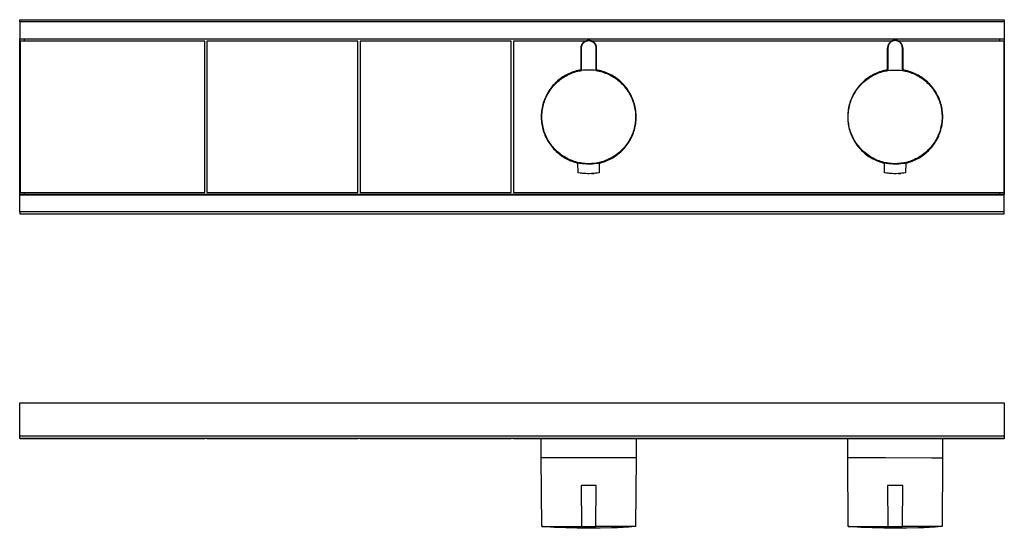
# Model space of a CAD drawing. Units: millimetres. Extents: x -200 to 502, y -118 to 118.
# Drawn here: x 46 to 502, y -118 to 118 of the extents above; entities that cross this region are included whole.
import ezdxf

# ---------------------------------------------------------------- set-up
doc = ezdxf.new("R2010")
doc.units = ezdxf.units.MM
doc.header["$MEASUREMENT"] = 0
doc.layers.add('Default', color=7, linetype='Continuous', true_color=0x000000)

msp = doc.modelspace()

# ---------------------------------------------------------------- linework, layer by layer
at = {"layer": 'Default', "color": 7, "true_color": 0xffffff}
for p, q in [((46.06, 116.62), (46.06, 117.62)), ((46.06, 117.62), (502.31, 117.62)), ((46.06, 116.62), (46.06, 108.69)), ((502.31, 116.62), (46.06, 116.62)), ((502.31, 117.62), (502.31, 108.53)), ((46.06, 108.53), (46.06, 108.69)), ((46.06, 108.69), (502.31, 108.69)), ((46.06, 36.69), (46.06, 108.53)), ((502.31, 108.53), (46.06, 108.53)), ((46.31, 107.61), (46.31, 37.61)), ((131.81, 107.61), (46.31, 107.61)), ((48.31, 107.61), (48.31, 108.53)), ((131.81, 37.61), (131.81, 107.61)), ((132.81, 107.61), (132.81, 37.61)), ((202.81, 107.61), (132.81, 107.61)), ((202.81, 37.61), (202.81, 107.61)), ((203.81, 107.61), (203.81, 37.61)), ((273.81, 107.61), (203.81, 107.61)), ((273.81, 37.61), (273.81, 107.61)), ((307.93, 107.61), (274.81, 107.61)), ((274.81, 107.61), (274.81, 37.61)), ((306.24, 104.85), (306.25, 104.97)), ((306.25, 104.97), (306.26, 105.09)), ((306.26, 105.09), (306.28, 105.21)), ((306.28, 105.21), (306.3, 105.33)), ((306.3, 105.33), (306.33, 105.45)), ((306.33, 105.45), (306.36, 105.56)), ((306.36, 105.56), (306.4, 105.68)), ((306.4, 105.68), (306.44, 105.79)), ((306.4, 104.84), (306.41, 104.95)), ((306.41, 104.95), (306.43, 105.07)), ((306.43, 105.07), (306.44, 105.18)), ((306.44, 105.79), (306.48, 105.91)), ((306.44, 105.18), (306.47, 105.3)), ((306.47, 105.3), (306.49, 105.41)), ((306.48, 105.91), (306.53, 106.02)), ((306.49, 105.41), (306.52, 105.52)), ((306.52, 105.52), (306.55, 105.63)), ((306.53, 106.02), (306.58, 106.13)), ((306.55, 105.63), (306.59, 105.74)), ((306.58, 106.13), (306.63, 106.24)), ((306.59, 105.74), (306.63, 105.85)), ((306.63, 106.24), (306.69, 106.34)), ((306.63, 105.85), (306.68, 105.95)), ((306.68, 105.95), (306.73, 106.06)), ((306.69, 106.34), (306.75, 106.45)), ((306.73, 106.06), (306.78, 106.16)), ((306.75, 106.45), (306.82, 106.55)), ((306.78, 106.16), (306.83, 106.26)), ((306.82, 106.55), (306.88, 106.65)), ((306.83, 106.26), (306.89, 106.36)), ((306.88, 106.65), (306.96, 106.74)), ((306.89, 106.36), (306.95, 106.46)), ((306.95, 106.46), (307.02, 106.55)), ((306.96, 106.74), (307.03, 106.84)), ((307.02, 106.55), (307.09, 106.64)), ((307.03, 106.84), (307.11, 106.93)), ((307.09, 106.64), (307.16, 106.73)), ((307.11, 106.93), (307.19, 107.02)), ((307.16, 106.73), (307.23, 106.82)), ((307.19, 107.02), (307.28, 107.11)), ((307.23, 106.82), (307.31, 106.91)), ((307.28, 107.11), (307.36, 107.19)), ((307.31, 106.91), (307.39, 106.99)), ((307.36, 107.19), (307.45, 107.27)), ((307.39, 106.99), (307.48, 107.07)), ((307.45, 107.27), (307.55, 107.35)), ((307.48, 107.07), (307.56, 107.14)), ((307.55, 107.35), (307.64, 107.42)), ((307.56, 107.14), (307.65, 107.22)), ((307.64, 107.42), (307.74, 107.49)), ((307.65, 107.22), (307.74, 107.29)), ((307.74, 107.49), (307.84, 107.56)), ((307.74, 107.29), (307.84, 107.35)), ((307.84, 107.56), (307.94, 107.62)), ((307.84, 107.35), (307.93, 107.42)), ((307.93, 107.42), (308.03, 107.48)), ((307.94, 107.62), (308.05, 107.68)), ((308.03, 107.48), (308.13, 107.54)), ((308.05, 107.68), (308.16, 107.74)), ((308.13, 107.54), (308.23, 107.59)), ((308.16, 107.74), (308.27, 107.79)), ((308.23, 107.59), (308.33, 107.64)), ((308.27, 107.79), (308.38, 107.84)), ((308.33, 107.64), (308.44, 107.69)), ((308.38, 107.84), (308.49, 107.88)), ((308.44, 107.69), (308.55, 107.73)), ((308.49, 107.88), (308.6, 107.92)), ((308.55, 107.73), (308.66, 107.77)), ((308.6, 107.92), (308.72, 107.96)), ((308.66, 107.77), (308.76, 107.8)), ((308.72, 107.96), (308.83, 107.99)), ((308.76, 107.8), (308.88, 107.83)), ((308.83, 107.99), (308.95, 108.02)), ((308.88, 107.83), (308.99, 107.86)), ((308.95, 108.02), (309.07, 108.05)), ((308.99, 107.86), (309.1, 107.88)), ((309.07, 108.05), (309.19, 108.07)), ((309.1, 107.88), (309.21, 107.9)), ((309.19, 108.07), (309.31, 108.08)), ((309.21, 107.9), (309.33, 107.92)), ((309.31, 108.08), (309.43, 108.1)), ((309.33, 107.92), (309.44, 107.93)), ((309.43, 108.1), (309.55, 108.11)), ((309.44, 107.93), (309.56, 107.94)), ((309.55, 108.11), (309.67, 108.11)), ((309.56, 107.94), (309.67, 107.94)), ((309.67, 108.11), (309.79, 108.11)), ((309.67, 107.94), (309.79, 107.94)), ((309.79, 108.11), (309.91, 108.11)), ((309.79, 107.94), (309.9, 107.94)), ((309.9, 107.94), (310.02, 107.93)), ((309.91, 108.11), (310.03, 108.1)), ((310.02, 107.93), (310.13, 107.92)), ((310.03, 108.1), (310.15, 108.08)), ((310.13, 107.92), (310.25, 107.9)), ((310.15, 108.08), (310.27, 108.07)), ((310.25, 107.9), (310.36, 107.88)), ((310.27, 108.07), (310.39, 108.05)), ((310.36, 107.88), (310.47, 107.86)), ((310.39, 108.05), (310.51, 108.02)), ((310.47, 107.86), (310.58, 107.83)), ((310.51, 108.02), (310.63, 107.99)), ((310.58, 107.83), (310.69, 107.8)), ((310.63, 107.99), (310.74, 107.96)), ((310.69, 107.8), (310.8, 107.77)), ((310.74, 107.96), (310.86, 107.92)), ((310.8, 107.77), (310.91, 107.73)), ((310.86, 107.92), (310.97, 107.88)), ((310.91, 107.73), (311.02, 107.69)), ((310.97, 107.88), (311.08, 107.84)), ((311.02, 107.69), (311.12, 107.64)), ((311.08, 107.84), (311.19, 107.79)), ((311.12, 107.64), (311.23, 107.59)), ((311.19, 107.79), (311.3, 107.74)), ((311.23, 107.59), (311.33, 107.54)), ((311.3, 107.74), (311.41, 107.68)), ((311.33, 107.54), (311.43, 107.48)), ((311.41, 107.68), (311.51, 107.62)), ((311.43, 107.48), (311.53, 107.42)), ((311.51, 107.62), (311.62, 107.56)), ((449.93, 107.61), (311.53, 107.61)), ((311.53, 107.42), (311.62, 107.35)), ((311.62, 107.56), (311.72, 107.49)), ((311.62, 107.35), (311.72, 107.29)), ((311.72, 107.49), (311.82, 107.42)), ((311.72, 107.29), (311.81, 107.22)), ((311.81, 107.22), (311.9, 107.14)), ((311.82, 107.42), (311.91, 107.35)), ((311.9, 107.14), (311.98, 107.07)), ((311.91, 107.35), (312, 107.27)), ((311.98, 107.07), (312.07, 106.99)), ((312, 107.27), (312.1, 107.19)), ((312.07, 106.99), (312.15, 106.91)), ((312.1, 107.19), (312.18, 107.11)), ((312.15, 106.91), (312.23, 106.82)), ((312.18, 107.11), (312.27, 107.02)), ((312.23, 106.82), (312.3, 106.73)), ((312.27, 107.02), (312.35, 106.93)), ((312.3, 106.73), (312.37, 106.64)), ((312.35, 106.93), (312.43, 106.84)), ((312.37, 106.64), (312.44, 106.55)), ((312.43, 106.84), (312.5, 106.74)), ((312.44, 106.55), (312.51, 106.46)), ((312.5, 106.74), (312.58, 106.65)), ((312.51, 106.46), (312.57, 106.36)), ((312.57, 106.36), (312.63, 106.26)), ((312.58, 106.65), (312.64, 106.55)), ((312.63, 106.26), (312.68, 106.16)), ((312.64, 106.55), (312.71, 106.45)), ((312.68, 106.16), (312.73, 106.06)), ((312.71, 106.45), (312.77, 106.34)), ((312.73, 106.06), (312.78, 105.95)), ((312.77, 106.34), (312.83, 106.24)), ((312.78, 105.95), (312.83, 105.85)), ((312.83, 106.24), (312.88, 106.13)), ((312.83, 105.85), (312.87, 105.74)), ((312.87, 105.74), (312.9, 105.63)), ((312.88, 106.13), (312.93, 106.02)), ((312.9, 105.63), (312.94, 105.52)), ((312.93, 106.02), (312.98, 105.91)), ((312.94, 105.52), (312.97, 105.41)), ((312.97, 105.41), (312.99, 105.3)), ((312.98, 105.91), (313.02, 105.79)), ((312.99, 105.3), (313.01, 105.18)), ((313.01, 105.18), (313.03, 105.07)), ((313.02, 105.79), (313.06, 105.68)), ((313.03, 105.07), (313.05, 104.95)), ((313.05, 104.95), (313.06, 104.84)), ((313.06, 105.68), (313.1, 105.56)), ((313.1, 105.56), (313.13, 105.45)), ((313.13, 105.45), (313.15, 105.33)), ((313.15, 105.33), (313.18, 105.21)), ((313.18, 105.21), (313.2, 105.09)), ((313.2, 105.09), (313.21, 104.97)), ((313.21, 104.97), (313.22, 104.85)), ((448.26, 104.97), (448.24, 104.85)), ((448.27, 105.09), (448.26, 104.97)), ((448.29, 105.21), (448.27, 105.09)), ((448.31, 105.33), (448.29, 105.21)), ((448.34, 105.45), (448.31, 105.33)), ((448.37, 105.56), (448.34, 105.45)), ((448.4, 105.68), (448.37, 105.56)), ((448.44, 105.79), (448.4, 105.68)), ((448.42, 104.95), (448.41, 104.84)), ((448.43, 105.07), (448.42, 104.95)), ((448.45, 105.18), (448.43, 105.07)), ((448.49, 105.91), (448.44, 105.79)), ((448.47, 105.3), (448.45, 105.18)), ((448.5, 105.41), (448.47, 105.3)), ((448.53, 106.02), (448.49, 105.91)), ((448.53, 105.52), (448.5, 105.41)), ((448.58, 106.13), (448.53, 106.02)), ((448.56, 105.63), (448.53, 105.52)), ((448.6, 105.74), (448.56, 105.63)), ((448.64, 106.24), (448.58, 106.13)), ((448.64, 105.85), (448.6, 105.74)), ((448.7, 106.34), (448.64, 106.24)), ((448.68, 105.95), (448.64, 105.85)), ((448.73, 106.06), (448.68, 105.95)), ((448.76, 106.45), (448.7, 106.34)), ((448.78, 106.16), (448.73, 106.06)), ((448.82, 106.55), (448.76, 106.45)), ((448.84, 106.26), (448.78, 106.16)), ((448.89, 106.65), (448.82, 106.55)), ((448.9, 106.36), (448.84, 106.26)), ((448.96, 106.74), (448.89, 106.65)), ((448.96, 106.46), (448.9, 106.36)), ((449.04, 106.84), (448.96, 106.74)), ((449.03, 106.55), (448.96, 106.46)), ((449.09, 106.64), (449.03, 106.55)), ((449.12, 106.93), (449.04, 106.84)), ((449.17, 106.73), (449.09, 106.64)), ((449.2, 107.02), (449.12, 106.93)), ((449.24, 106.82), (449.17, 106.73)), ((449.28, 107.11), (449.2, 107.02)), ((449.32, 106.91), (449.24, 106.82)), ((449.37, 107.19), (449.28, 107.11)), ((449.4, 106.99), (449.32, 106.91)), ((449.46, 107.27), (449.37, 107.19)), ((449.48, 107.07), (449.4, 106.99)), ((449.55, 107.35), (449.46, 107.27)), ((449.57, 107.14), (449.48, 107.07)), ((449.65, 107.42), (449.55, 107.35)), ((449.66, 107.22), (449.57, 107.14)), ((449.75, 107.49), (449.65, 107.42)), ((449.75, 107.29), (449.66, 107.22)), ((449.85, 107.56), (449.75, 107.49)), ((449.84, 107.35), (449.75, 107.29)), ((449.94, 107.42), (449.84, 107.35)), ((449.95, 107.62), (449.85, 107.56)), ((450.04, 107.48), (449.94, 107.42)), ((450.06, 107.68), (449.95, 107.62)), ((450.14, 107.54), (450.04, 107.48)), ((450.16, 107.74), (450.06, 107.68)), ((450.24, 107.59), (450.14, 107.54)), ((450.27, 107.79), (450.16, 107.74)), ((450.34, 107.64), (450.24, 107.59)), ((450.38, 107.84), (450.27, 107.79)), ((450.45, 107.69), (450.34, 107.64)), ((450.5, 107.88), (450.38, 107.84)), ((450.55, 107.73), (450.45, 107.69)), ((450.61, 107.92), (450.5, 107.88)), ((450.66, 107.77), (450.55, 107.73)), ((450.72, 107.96), (450.61, 107.92)), ((450.77, 107.8), (450.66, 107.77)), ((450.84, 107.99), (450.72, 107.96)), ((450.88, 107.83), (450.77, 107.8)), ((450.96, 108.02), (450.84, 107.99)), ((450.99, 107.86), (450.88, 107.83)), ((451.08, 108.05), (450.96, 108.02)), ((451.11, 107.88), (450.99, 107.86)), ((451.19, 108.07), (451.08, 108.05)), ((451.22, 107.9), (451.11, 107.88)), ((451.31, 108.08), (451.19, 108.07)), ((451.33, 107.92), (451.22, 107.9)), ((451.43, 108.1), (451.31, 108.08)), ((451.45, 107.93), (451.33, 107.92)), ((451.56, 108.11), (451.43, 108.1)), ((451.56, 107.94), (451.45, 107.93)), ((451.68, 108.11), (451.56, 108.11)), ((451.68, 107.94), (451.56, 107.94)), ((451.8, 108.11), (451.68, 108.11)), ((451.79, 107.94), (451.68, 107.94)), ((451.91, 107.94), (451.79, 107.94)), ((451.92, 108.11), (451.8, 108.11)), ((452.02, 107.93), (451.91, 107.94)), ((452.04, 108.1), (451.92, 108.11)), ((452.14, 107.92), (452.02, 107.93)), ((452.16, 108.08), (452.04, 108.1)), ((452.25, 107.9), (452.14, 107.92)), ((452.28, 108.07), (452.16, 108.08)), ((452.37, 107.88), (452.25, 107.9)), ((452.4, 108.05), (452.28, 108.07)), ((452.48, 107.86), (452.37, 107.88)), ((452.52, 108.02), (452.4, 108.05)), ((452.59, 107.83), (452.48, 107.86)), ((452.63, 107.99), (452.52, 108.02)), ((452.7, 107.8), (452.59, 107.83)), ((452.75, 107.96), (452.63, 107.99)), ((452.81, 107.77), (452.7, 107.8)), ((452.86, 107.92), (452.75, 107.96)), ((452.92, 107.73), (452.81, 107.77)), ((452.98, 107.88), (452.86, 107.92)), ((453.03, 107.69), (452.92, 107.73)), ((453.09, 107.84), (452.98, 107.88)), ((453.13, 107.64), (453.03, 107.69)), ((453.2, 107.79), (453.09, 107.84)), ((453.23, 107.59), (453.13, 107.64)), ((453.31, 107.74), (453.2, 107.79)), ((453.34, 107.54), (453.23, 107.59)), ((453.42, 107.68), (453.31, 107.74)), ((453.44, 107.48), (453.34, 107.54)), ((453.52, 107.62), (453.42, 107.68)), ((453.53, 107.42), (453.44, 107.48)), ((453.62, 107.56), (453.52, 107.62)), ((453.63, 107.35), (453.53, 107.42)), ((502.31, 107.61), (453.54, 107.61)), ((453.72, 107.49), (453.62, 107.56)), ((453.72, 107.29), (453.63, 107.35)), ((453.82, 107.42), (453.72, 107.49)), ((453.82, 107.22), (453.72, 107.29)), ((453.92, 107.35), (453.82, 107.42)), ((453.9, 107.14), (453.82, 107.22)), ((453.99, 107.07), (453.9, 107.14)), ((454.01, 107.27), (453.92, 107.35)), ((454.07, 106.99), (453.99, 107.07)), ((454.1, 107.19), (454.01, 107.27)), ((454.15, 106.91), (454.07, 106.99)), ((454.19, 107.11), (454.1, 107.19)), ((454.23, 106.82), (454.15, 106.91)), ((454.27, 107.02), (454.19, 107.11)), ((454.31, 106.73), (454.23, 106.82)), ((454.36, 106.93), (454.27, 107.02)), ((454.38, 106.64), (454.31, 106.73)), ((454.43, 106.84), (454.36, 106.93)), ((454.45, 106.55), (454.38, 106.64)), ((454.51, 106.74), (454.43, 106.84)), ((454.51, 106.46), (454.45, 106.55)), ((454.58, 106.65), (454.51, 106.74)), ((454.57, 106.36), (454.51, 106.46)), ((454.63, 106.26), (454.57, 106.36)), ((454.65, 106.55), (454.58, 106.65)), ((454.69, 106.16), (454.63, 106.26)), ((454.72, 106.45), (454.65, 106.55)), ((454.74, 106.06), (454.69, 106.16)), ((454.78, 106.34), (454.72, 106.45)), ((454.79, 105.95), (454.74, 106.06)), ((454.84, 106.24), (454.78, 106.34)), ((454.83, 105.85), (454.79, 105.95)), ((454.87, 105.74), (454.83, 105.85)), ((454.89, 106.13), (454.84, 106.24)), ((454.91, 105.63), (454.87, 105.74)), ((454.94, 106.02), (454.89, 106.13)), ((454.94, 105.52), (454.91, 105.63)), ((454.99, 105.91), (454.94, 106.02)), ((454.97, 105.41), (454.94, 105.52)), ((455, 105.3), (454.97, 105.41)), ((455.03, 105.79), (454.99, 105.91)), ((455.02, 105.18), (455, 105.3)), ((455.04, 105.07), (455.02, 105.18)), ((455.07, 105.68), (455.03, 105.79)), ((455.05, 104.95), (455.04, 105.07)), ((455.06, 104.84), (455.05, 104.95)), ((455.1, 105.56), (455.07, 105.68)), ((455.13, 105.45), (455.1, 105.56)), ((455.16, 105.33), (455.13, 105.45)), ((455.18, 105.21), (455.16, 105.33)), ((455.2, 105.09), (455.18, 105.21)), ((455.22, 104.97), (455.2, 105.09)), ((455.23, 104.85), (455.22, 104.97)), ((500.05, 108.53), (500.05, 107.61)), ((502.31, 108.53), (502.31, 36.69)), ((502.31, 37.61), (502.31, 107.61)), ((306.23, 104.73), (306.24, 104.85)), ((306.23, 104.61), (306.23, 104.73)), ((306.23, 94.22), (306.23, 104.61)), ((306.4, 104.61), (306.23, 104.61)), ((306.4, 104.73), (306.4, 104.84)), ((306.4, 104.61), (306.4, 104.73)), ((306.4, 94.05), (306.4, 104.61)), ((313.06, 104.84), (313.06, 104.73)), ((313.06, 104.73), (313.06, 104.61)), ((313.06, 104.61), (313.23, 104.61)), ((313.06, 104.61), (313.06, 94.06)), ((313.22, 104.85), (313.23, 104.73)), ((313.23, 104.73), (313.23, 104.61)), ((313.23, 104.61), (313.23, 94.22)), ((448.24, 104.85), (448.24, 104.73)), ((448.24, 104.73), (448.24, 104.61)), ((448.24, 94.22), (448.24, 104.61)), ((448.24, 104.61), (448.4, 104.61)), ((448.41, 104.84), (448.4, 104.73)), ((448.4, 104.73), (448.4, 104.61)), ((448.4, 104.61), (448.4, 94.05)), ((455.07, 104.73), (455.06, 104.84)), ((455.07, 104.61), (455.07, 104.73)), ((455.07, 104.61), (455.24, 104.61)), ((455.07, 94.06), (455.07, 104.61)), ((455.23, 104.73), (455.23, 104.85)), ((455.24, 104.61), (455.23, 104.73)), ((455.24, 104.61), (455.24, 94.22)), ((298.4, 91.47), (297.75, 91.07)), ((299.06, 91.85), (298.4, 91.47)), ((298.43, 91.15), (299.08, 91.53)), ((299.73, 92.21), (299.06, 91.85)), ((299.08, 91.53), (299.74, 91.89)), ((300.42, 92.54), (299.73, 92.21)), ((299.74, 91.89), (300.41, 92.22)), ((300.41, 92.22), (301.09, 92.54)), ((301.12, 92.85), (300.42, 92.54)), ((301.09, 92.54), (301.78, 92.82)), ((301.82, 93.14), (301.12, 92.85)), ((301.78, 92.82), (302.49, 93.09)), ((302.54, 93.4), (301.82, 93.14)), ((302.49, 93.09), (303.2, 93.32)), ((303.26, 93.64), (302.54, 93.4)), ((303.2, 93.32), (303.92, 93.54)), ((303.99, 93.85), (303.26, 93.64)), ((303.92, 93.54), (304.64, 93.73)), ((304.73, 94.04), (303.99, 93.85)), ((304.64, 93.73), (305.38, 93.89)), ((305.48, 94.2), (304.73, 94.04)), ((305.38, 93.89), (305.32, 94.16)), ((305.38, 93.89), (305.88, 93.99)), ((306.23, 94.33), (305.48, 94.2)), ((305.88, 93.99), (306.4, 94.07)), ((306.4, 94.07), (306.23, 94.22)), ((307.19, 94.16), (306.4, 94.05)), ((307.91, 94.24), (307.19, 94.16)), ((308.64, 94.29), (307.91, 94.24)), ((309.37, 94.31), (308.64, 94.29)), ((310.09, 94.31), (309.37, 94.31)), ((310.82, 94.29), (310.09, 94.31)), ((311.55, 94.24), (310.82, 94.29)), ((312.27, 94.16), (311.55, 94.24)), ((313.06, 94.06), (312.27, 94.16)), ((313.23, 94.22), (313.06, 94.07)), ((313.06, 94.07), (313.81, 93.94)), ((313.98, 94.2), (313.23, 94.33)), ((313.81, 93.94), (314.54, 93.79)), ((314.72, 94.04), (313.98, 94.2)), ((314.54, 93.79), (315.28, 93.61)), ((315.45, 93.86), (314.72, 94.04)), ((315.28, 93.61), (316, 93.41)), ((316.18, 93.65), (315.45, 93.86)), ((316, 93.41), (316.72, 93.17)), ((316.9, 93.41), (316.18, 93.65)), ((316.72, 93.17), (317.43, 92.92)), ((317.62, 93.15), (316.9, 93.41)), ((317.43, 92.92), (318.13, 92.64)), ((318.32, 92.87), (317.62, 93.15)), ((318.13, 92.64), (318.82, 92.34)), ((319.01, 92.56), (318.32, 92.87)), ((318.82, 92.34), (319.5, 92.01)), ((319.7, 92.23), (319.01, 92.56)), ((319.5, 92.01), (320.17, 91.66)), ((320.37, 91.88), (319.7, 92.23)), ((320.17, 91.66), (320.82, 91.28)), ((321.02, 91.5), (320.37, 91.88)), ((320.82, 91.28), (321.47, 90.89)), ((321.67, 91.1), (321.02, 91.5)), ((440.36, 91.44), (439.71, 91.03)), ((441.02, 91.83), (440.36, 91.44)), ((440.41, 91.18), (441.06, 91.55)), ((441.7, 92.19), (441.02, 91.83)), ((441.06, 91.55), (441.72, 91.91)), ((442.39, 92.53), (441.7, 92.19)), ((441.72, 91.91), (442.4, 92.24)), ((443.09, 92.84), (442.39, 92.53)), ((442.4, 92.24), (443.08, 92.55)), ((443.08, 92.55), (443.78, 92.84)), ((443.8, 93.13), (443.09, 92.84)), ((443.78, 92.84), (444.48, 93.1)), ((444.52, 93.39), (443.8, 93.13)), ((444.48, 93.1), (445.2, 93.33)), ((445.25, 93.63), (444.52, 93.39)), ((445.2, 93.33), (445.92, 93.54)), ((445.99, 93.85), (445.25, 93.63)), ((445.92, 93.54), (446.65, 93.73)), ((446.73, 94.03), (445.99, 93.85)), ((446.65, 93.73), (447.38, 93.89)), ((447.48, 94.19), (446.73, 94.03)), ((447.33, 94.16), (447.38, 93.89)), ((447.38, 93.89), (447.89, 93.99)), ((448.24, 94.33), (447.48, 94.19)), ((447.89, 93.99), (448.4, 94.07)), ((448.4, 94.07), (448.24, 94.22)), ((448.4, 94.05), (449.2, 94.16)), ((449.2, 94.16), (449.92, 94.24)), ((449.92, 94.24), (450.65, 94.28)), ((450.65, 94.28), (451.37, 94.31)), ((451.37, 94.31), (452.1, 94.31)), ((452.1, 94.31), (452.83, 94.29)), ((452.83, 94.29), (453.55, 94.24)), ((453.55, 94.24), (454.28, 94.16)), ((454.28, 94.16), (455.07, 94.06)), ((455.24, 94.22), (455.07, 94.07)), ((455.07, 94.07), (455.81, 93.94)), ((455.98, 94.21), (455.24, 94.34)), ((455.81, 93.94), (456.55, 93.79)), ((456.73, 94.05), (455.98, 94.21)), ((456.55, 93.79), (457.28, 93.61)), ((457.46, 93.86), (456.73, 94.05)), ((457.28, 93.61), (458.01, 93.41)), ((458.19, 93.65), (457.46, 93.86)), ((458.01, 93.41), (458.73, 93.17)), ((458.91, 93.42), (458.19, 93.65)), ((458.73, 93.17), (459.44, 92.92)), ((459.62, 93.16), (458.91, 93.42)), ((459.44, 92.92), (460.14, 92.64)), ((460.33, 92.88), (459.62, 93.16)), ((460.14, 92.64), (460.83, 92.34)), ((461.02, 92.57), (460.33, 92.88)), ((460.83, 92.34), (461.51, 92.01)), ((461.7, 92.24), (461.02, 92.57)), ((461.51, 92.01), (462.18, 91.66)), ((462.38, 91.89), (461.7, 92.24)), ((462.18, 91.66), (462.83, 91.28)), ((463.03, 91.51), (462.38, 91.89)), ((462.83, 91.28), (463.47, 90.89)), ((463.68, 91.11), (463.03, 91.51)), ((293.15, 87.07), (292.65, 86.48)), ((292.82, 86.23), (293.3, 86.8)), ((293.66, 87.64), (293.15, 87.07)), ((293.3, 86.8), (293.8, 87.36)), ((294.2, 88.19), (293.66, 87.64)), ((293.8, 87.36), (294.32, 87.9)), ((294.75, 88.72), (294.2, 88.19)), ((294.32, 87.9), (294.86, 88.43)), ((295.32, 89.23), (294.75, 88.72)), ((294.86, 88.43), (295.41, 88.93)), ((295.9, 89.72), (295.32, 89.23)), ((295.41, 88.93), (295.98, 89.42)), ((296.51, 90.19), (295.9, 89.72)), ((295.98, 89.42), (296.57, 89.88)), ((297.12, 90.64), (296.51, 90.19)), ((296.57, 89.88), (297.18, 90.33)), ((297.75, 91.07), (297.12, 90.64)), ((297.18, 90.33), (297.8, 90.75)), ((297.8, 90.75), (298.43, 91.15)), ((321.47, 90.89), (322.09, 90.47)), ((322.3, 90.68), (321.67, 91.1)), ((322.09, 90.47), (322.71, 90.03)), ((322.91, 90.23), (322.3, 90.68)), ((322.71, 90.03), (323.3, 89.57)), ((323.51, 89.77), (322.91, 90.23)), ((323.3, 89.57), (323.88, 89.09)), ((324.1, 89.28), (323.51, 89.77)), ((323.88, 89.09), (324.45, 88.58)), ((324.66, 88.78), (324.1, 89.28)), ((324.45, 88.58), (324.99, 88.06)), ((325.21, 88.25), (324.66, 88.78)), ((324.99, 88.06), (325.52, 87.53)), ((325.74, 87.71), (325.21, 88.25)), ((325.52, 87.53), (326.03, 86.97)), ((326.25, 87.15), (325.74, 87.71)), ((326.03, 86.97), (326.52, 86.39)), ((326.74, 86.57), (326.25, 87.15)), ((435.1, 87.01), (434.61, 86.42)), ((434.77, 86.25), (435.25, 86.83)), ((435.62, 87.58), (435.1, 87.01)), ((435.25, 86.83), (435.76, 87.39)), ((436.15, 88.13), (435.62, 87.58)), ((435.76, 87.39), (436.28, 87.93)), ((436.7, 88.67), (436.15, 88.13)), ((436.28, 87.93), (436.82, 88.46)), ((437.27, 89.18), (436.7, 88.67)), ((436.82, 88.46), (437.38, 88.96)), ((437.85, 89.68), (437.27, 89.18)), ((437.38, 88.96), (437.95, 89.44)), ((438.46, 90.15), (437.85, 89.68)), ((437.95, 89.44), (438.54, 89.91)), ((439.08, 90.6), (438.46, 90.15)), ((438.54, 89.91), (439.15, 90.35)), ((439.71, 91.03), (439.08, 90.6)), ((439.15, 90.35), (439.77, 90.78)), ((439.77, 90.78), (440.41, 91.18)), ((463.47, 90.89), (464.1, 90.47)), ((464.31, 90.69), (463.68, 91.11)), ((464.1, 90.47), (464.71, 90.03)), ((464.92, 90.25), (464.31, 90.69)), ((464.71, 90.03), (465.31, 89.57)), ((465.52, 89.78), (464.92, 90.25)), ((465.31, 89.57), (465.89, 89.09)), ((466.11, 89.3), (465.52, 89.78)), ((465.89, 89.09), (466.45, 88.58)), ((466.67, 88.79), (466.11, 89.3)), ((466.45, 88.58), (467, 88.06)), ((467.22, 88.27), (466.67, 88.79)), ((467, 88.06), (467.53, 87.53)), ((467.75, 87.73), (467.22, 88.27)), ((467.53, 87.53), (468.03, 86.97)), ((468.27, 87.17), (467.75, 87.73)), ((468.03, 86.97), (468.52, 86.39)), ((468.76, 86.59), (468.27, 87.17)), ((290.14, 82.63), (289.81, 81.94)), ((290.05, 81.78), (290.38, 82.45)), ((290.51, 83.31), (290.14, 82.63)), ((290.38, 82.45), (290.73, 83.12)), ((290.89, 83.97), (290.51, 83.31)), ((290.73, 83.12), (291.11, 83.77)), ((291.3, 84.62), (290.89, 83.97)), ((291.11, 83.77), (291.5, 84.4)), ((291.73, 85.26), (291.3, 84.62)), ((291.5, 84.4), (291.92, 85.03)), ((292.18, 85.88), (291.73, 85.26)), ((291.92, 85.03), (292.36, 85.63)), ((292.65, 86.48), (292.18, 85.88)), ((292.36, 85.63), (292.82, 86.23)), ((326.52, 86.39), (326.98, 85.8)), ((327.21, 85.98), (326.74, 86.57)), ((326.98, 85.8), (327.43, 85.2)), ((327.66, 85.37), (327.21, 85.98)), ((327.43, 85.2), (327.86, 84.57)), ((328.09, 84.74), (327.66, 85.37)), ((327.86, 84.57), (328.26, 83.94)), ((328.5, 84.1), (328.09, 84.74)), ((328.26, 83.94), (328.64, 83.29)), ((328.89, 83.45), (328.5, 84.1)), ((328.64, 83.29), (329, 82.62)), ((329.25, 82.78), (328.89, 83.45)), ((329, 82.62), (329.34, 81.95)), ((329.59, 82.1), (329.25, 82.78)), ((432.12, 82.56), (431.78, 81.87)), ((431.99, 81.8), (432.32, 82.47)), ((432.47, 83.24), (432.12, 82.56)), ((432.32, 82.47), (432.67, 83.14)), ((432.86, 83.9), (432.47, 83.24)), ((432.67, 83.14), (433.05, 83.79)), ((433.26, 84.56), (432.86, 83.9)), ((433.05, 83.79), (433.45, 84.43)), ((433.69, 85.19), (433.26, 84.56)), ((433.45, 84.43), (433.87, 85.05)), ((434.14, 85.81), (433.69, 85.19)), ((433.87, 85.05), (434.31, 85.66)), ((434.61, 86.42), (434.14, 85.81)), ((434.31, 85.66), (434.77, 86.25)), ((468.52, 86.39), (468.99, 85.8)), ((469.23, 86), (468.76, 86.59)), ((468.99, 85.8), (469.44, 85.2)), ((469.68, 85.39), (469.23, 86)), ((469.44, 85.2), (469.87, 84.57)), ((470.11, 84.76), (469.68, 85.39)), ((469.87, 84.57), (470.27, 83.94)), ((470.52, 84.12), (470.11, 84.76)), ((470.27, 83.94), (470.65, 83.29)), ((470.9, 83.47), (470.52, 84.12)), ((470.65, 83.29), (471.01, 82.62)), ((471.27, 82.8), (470.9, 83.47)), ((471.01, 82.62), (471.35, 81.95)), ((471.61, 82.12), (471.27, 82.8)), ((288.3, 77.6), (288.14, 76.85)), ((288.49, 78.34), (288.3, 77.6)), ((288.7, 79.08), (288.49, 78.34)), ((288.59, 77.53), (288.77, 78.26)), ((288.94, 79.81), (288.7, 79.08)), ((288.77, 78.26), (288.98, 78.98)), ((289.2, 80.53), (288.94, 79.81)), ((288.98, 78.98), (289.21, 79.69)), ((289.49, 81.24), (289.2, 80.53)), ((289.21, 79.69), (289.47, 80.4)), ((289.47, 80.4), (289.75, 81.09)), ((289.81, 81.94), (289.49, 81.24)), ((289.75, 81.09), (290.05, 81.78)), ((329.34, 81.95), (329.65, 81.26)), ((329.9, 81.41), (329.59, 82.1)), ((329.65, 81.26), (329.94, 80.56)), ((330.19, 80.71), (329.9, 81.41)), ((329.94, 80.56), (330.2, 79.86)), ((330.46, 80), (330.19, 80.71)), ((330.2, 79.86), (330.44, 79.14)), ((330.44, 79.14), (330.66, 78.42)), ((330.7, 79.29), (330.46, 80)), ((330.66, 78.42), (330.85, 77.69)), ((330.92, 78.56), (330.7, 79.29)), ((330.85, 77.69), (331.01, 76.95)), ((331.11, 77.83), (330.92, 78.56)), ((331.28, 77.09), (331.11, 77.83)), ((430.48, 78.27), (430.29, 77.52)), ((430.69, 79.01), (430.48, 78.27)), ((430.51, 77.54), (430.7, 78.27)), ((430.92, 79.74), (430.69, 79.01)), ((430.7, 78.27), (430.91, 78.99)), ((430.91, 78.99), (431.14, 79.71)), ((431.18, 80.46), (430.92, 79.74)), ((431.14, 79.71), (431.4, 80.42)), ((431.47, 81.17), (431.18, 80.46)), ((431.4, 80.42), (431.68, 81.11)), ((431.78, 81.87), (431.47, 81.17)), ((431.68, 81.11), (431.99, 81.8)), ((471.35, 81.95), (471.66, 81.26)), ((471.92, 81.43), (471.61, 82.12)), ((471.66, 81.26), (471.95, 80.56)), ((472.21, 80.73), (471.92, 81.43)), ((471.95, 80.56), (472.21, 79.86)), ((472.48, 80.02), (472.21, 80.73)), ((472.21, 79.86), (472.45, 79.14)), ((472.45, 79.14), (472.67, 78.42)), ((472.73, 79.31), (472.48, 80.02)), ((472.67, 78.42), (472.85, 77.69)), ((472.94, 78.58), (472.73, 79.31)), ((472.85, 77.69), (473.02, 76.95)), ((473.14, 77.85), (472.94, 78.58)), ((473.3, 77.11), (473.14, 77.85)), ((287.76, 73.81), (287.73, 73.04)), ((287.73, 73.04), (287.73, 72.27)), ((287.82, 74.57), (287.76, 73.81)), ((287.9, 75.33), (287.82, 74.57)), ((288.01, 76.09), (287.9, 75.33)), ((288.14, 76.85), (288.01, 76.09)), ((288.03, 73.07), (288.06, 73.82)), ((288.03, 72.32), (288.03, 73.07)), ((288.06, 73.82), (288.11, 74.57)), ((288.11, 74.57), (288.19, 75.31)), ((288.19, 75.31), (288.3, 76.06)), ((288.3, 76.06), (288.43, 76.8)), ((288.43, 76.8), (288.59, 77.53)), ((331.01, 76.95), (331.15, 76.21)), ((331.15, 76.21), (331.26, 75.47)), ((331.26, 75.47), (331.35, 74.72)), ((331.42, 76.34), (331.28, 77.09)), ((331.35, 74.72), (331.41, 73.96)), ((331.41, 73.96), (331.44, 73.21)), ((331.54, 75.59), (331.42, 76.34)), ((331.44, 73.21), (331.45, 72.46)), ((331.63, 74.84), (331.54, 75.59)), ((331.69, 74.08), (331.63, 74.84)), ((331.73, 73.32), (331.69, 74.08)), ((331.74, 72.57), (331.73, 73.32)), ((429.76, 73.73), (429.74, 72.96)), ((429.82, 74.49), (429.76, 73.73)), ((429.9, 75.26), (429.82, 74.49)), ((430, 76.02), (429.9, 75.26)), ((429.95, 73.07), (429.98, 73.82)), ((429.95, 72.32), (429.95, 73.07)), ((429.98, 73.82), (430.04, 74.57)), ((430.13, 76.77), (430, 76.02)), ((430.04, 74.57), (430.12, 75.32)), ((430.12, 75.32), (430.22, 76.07)), ((430.29, 77.52), (430.13, 76.77)), ((430.22, 76.07), (430.36, 76.81)), ((430.36, 76.81), (430.51, 77.54)), ((473.02, 76.95), (473.16, 76.21)), ((473.16, 76.21), (473.27, 75.47)), ((473.27, 75.47), (473.35, 74.72)), ((473.45, 76.36), (473.3, 77.11)), ((473.35, 74.72), (473.41, 73.96)), ((473.41, 73.96), (473.45, 73.21)), ((473.56, 75.61), (473.45, 76.36)), ((473.45, 73.21), (473.46, 72.46)), ((473.65, 74.86), (473.56, 75.61)), ((473.72, 74.1), (473.65, 74.86)), ((473.76, 73.35), (473.72, 74.1)), ((473.77, 72.59), (473.76, 73.35)), ((287.73, 72.27), (287.76, 71.51)), ((287.76, 71.51), (287.81, 70.74)), ((287.81, 70.74), (287.89, 69.98)), ((287.89, 69.98), (287.99, 69.22)), ((287.99, 69.22), (288.12, 68.46)), ((288.05, 71.57), (288.03, 72.32)), ((288.1, 70.82), (288.05, 71.57)), ((288.17, 70.07), (288.1, 70.82)), ((288.12, 68.46), (288.28, 67.71)), ((288.27, 69.33), (288.17, 70.07)), ((288.4, 68.59), (288.27, 69.33)), ((288.55, 67.86), (288.4, 68.59)), ((331.1, 68.71), (330.95, 67.97)), ((331.22, 69.45), (331.1, 68.71)), ((331.32, 70.2), (331.22, 69.45)), ((331.26, 68.05), (331.41, 68.79)), ((331.39, 70.95), (331.32, 70.2)), ((331.43, 71.7), (331.39, 70.95)), ((331.41, 68.79), (331.52, 69.54)), ((331.45, 72.46), (331.43, 71.7)), ((331.52, 69.54), (331.62, 70.29)), ((331.62, 70.29), (331.68, 71.05)), ((331.68, 71.05), (331.73, 71.81)), ((331.73, 71.81), (331.74, 72.57)), ((429.74, 72.96), (429.74, 72.19)), ((429.74, 72.19), (429.77, 71.43)), ((429.77, 71.43), (429.82, 70.66)), ((429.82, 70.66), (429.9, 69.9)), ((429.9, 69.9), (430.01, 69.14)), ((429.97, 71.57), (429.95, 72.32)), ((430.02, 70.82), (429.97, 71.57)), ((430.01, 69.14), (430.15, 68.38)), ((430.1, 70.07), (430.02, 70.82)), ((430.2, 69.32), (430.1, 70.07)), ((430.32, 68.58), (430.2, 69.32)), ((430.48, 67.85), (430.32, 68.58)), ((473.1, 68.71), (472.95, 67.97)), ((473.23, 69.45), (473.1, 68.71)), ((473.32, 70.2), (473.23, 69.45)), ((473.29, 68.07), (473.44, 68.81)), ((473.39, 70.95), (473.32, 70.2)), ((473.44, 71.7), (473.39, 70.95)), ((473.46, 72.46), (473.44, 71.7)), ((473.44, 68.81), (473.56, 69.56)), ((473.56, 69.56), (473.65, 70.32)), ((473.65, 70.32), (473.71, 71.07)), ((473.71, 71.07), (473.75, 71.83)), ((473.75, 71.83), (473.77, 72.59)), ((288.28, 67.71), (288.47, 66.97)), ((288.47, 66.97), (288.68, 66.23)), ((288.73, 67.13), (288.55, 67.86)), ((288.68, 66.23), (288.91, 65.5)), ((288.93, 66.4), (288.73, 67.13)), ((288.91, 65.5), (289.17, 64.78)), ((289.16, 65.69), (288.93, 66.4)), ((289.41, 64.98), (289.16, 65.69)), ((289.17, 64.78), (289.46, 64.06)), ((289.68, 64.28), (289.41, 64.98)), ((289.46, 64.06), (289.77, 63.36)), ((289.98, 63.6), (289.68, 64.28)), ((329.83, 64.37), (329.53, 63.68)), ((330.1, 65.07), (329.83, 64.37)), ((329.87, 63.72), (330.16, 64.42)), ((330.35, 65.79), (330.1, 65.07)), ((330.16, 64.42), (330.43, 65.13)), ((330.57, 66.51), (330.35, 65.79)), ((330.43, 65.13), (330.68, 65.85)), ((330.77, 67.23), (330.57, 66.51)), ((330.68, 65.85), (330.9, 66.58)), ((330.95, 67.97), (330.77, 67.23)), ((330.9, 66.58), (331.09, 67.31)), ((331.09, 67.31), (331.26, 68.05)), ((430.15, 68.38), (430.31, 67.63)), ((430.31, 67.63), (430.49, 66.89)), ((430.65, 67.11), (430.48, 67.85)), ((430.49, 66.89), (430.71, 66.15)), ((430.86, 66.39), (430.65, 67.11)), ((430.71, 66.15), (430.94, 65.42)), ((431.09, 65.67), (430.86, 66.39)), ((430.94, 65.42), (431.21, 64.7)), ((431.34, 64.97), (431.09, 65.67)), ((431.21, 64.7), (431.49, 63.99)), ((431.62, 64.27), (431.34, 64.97)), ((431.49, 63.99), (431.81, 63.29)), ((431.92, 63.58), (431.62, 64.27)), ((471.83, 64.37), (471.54, 63.68)), ((472.11, 65.07), (471.83, 64.37)), ((471.9, 63.74), (472.2, 64.44)), ((472.36, 65.79), (472.11, 65.07)), ((472.2, 64.44), (472.47, 65.15)), ((472.58, 66.51), (472.36, 65.79)), ((472.47, 65.15), (472.71, 65.87)), ((472.78, 67.23), (472.58, 66.51)), ((472.71, 65.87), (472.93, 66.6)), ((472.95, 67.97), (472.78, 67.23)), ((472.93, 66.6), (473.13, 67.33)), ((473.13, 67.33), (473.29, 68.07)), ((289.77, 63.36), (290.1, 62.67)), ((290.3, 62.92), (289.98, 63.6)), ((290.1, 62.67), (290.46, 61.99)), ((290.65, 62.25), (290.3, 62.92)), ((290.46, 61.99), (290.84, 61.33)), ((291.02, 61.6), (290.65, 62.25)), ((290.84, 61.33), (291.25, 60.68)), ((291.41, 60.96), (291.02, 61.6)), ((291.25, 60.68), (291.68, 60.04)), ((291.82, 60.33), (291.41, 60.96)), ((291.68, 60.04), (292.12, 59.42)), ((292.26, 59.72), (291.82, 60.33)), ((292.12, 59.42), (292.6, 58.81)), ((292.71, 59.13), (292.26, 59.72)), ((327.25, 59.78), (326.8, 59.18)), ((327.16, 59.17), (327.61, 59.78)), ((327.69, 60.39), (327.25, 59.78)), ((327.61, 59.78), (328.04, 60.4)), ((328.1, 61.02), (327.69, 60.39)), ((328.04, 60.4), (328.45, 61.04)), ((328.49, 61.67), (328.1, 61.02)), ((328.45, 61.04), (328.84, 61.69)), ((328.86, 62.33), (328.49, 61.67)), ((328.84, 61.69), (329.21, 62.36)), ((329.21, 63), (328.86, 62.33)), ((329.53, 63.68), (329.21, 63)), ((329.21, 62.36), (329.55, 63.04)), ((329.55, 63.04), (329.87, 63.72)), ((431.81, 63.29), (432.14, 62.6)), ((432.24, 62.9), (431.92, 63.58)), ((432.14, 62.6), (432.51, 61.93)), ((432.59, 62.23), (432.24, 62.9)), ((432.51, 61.93), (432.89, 61.26)), ((432.96, 61.58), (432.59, 62.23)), ((432.89, 61.26), (433.3, 60.61)), ((433.36, 60.94), (432.96, 61.58)), ((433.3, 60.61), (433.73, 59.98)), ((433.77, 60.31), (433.36, 60.94)), ((433.73, 59.98), (434.18, 59.35)), ((434.21, 59.7), (433.77, 60.31)), ((434.18, 59.35), (434.65, 58.75)), ((434.67, 59.1), (434.21, 59.7)), ((469.26, 59.78), (468.8, 59.18)), ((469.2, 59.19), (469.65, 59.8)), ((469.69, 60.39), (469.26, 59.78)), ((469.65, 59.8), (470.08, 60.42)), ((470.11, 61.02), (469.69, 60.39)), ((470.08, 60.42), (470.49, 61.06)), ((470.5, 61.67), (470.11, 61.02)), ((470.49, 61.06), (470.88, 61.71)), ((470.87, 62.33), (470.5, 61.67)), ((471.21, 63), (470.87, 62.33)), ((470.88, 61.71), (471.24, 62.38)), ((471.54, 63.68), (471.21, 63)), ((471.24, 62.38), (471.59, 63.05)), ((471.59, 63.05), (471.9, 63.74)), ((292.6, 58.81), (293.09, 58.22)), ((293.19, 58.55), (292.71, 59.13)), ((293.09, 58.22), (293.6, 57.65)), ((293.69, 57.98), (293.19, 58.55)), ((293.6, 57.65), (294.13, 57.1)), ((294.2, 57.44), (293.69, 57.98)), ((294.13, 57.1), (294.68, 56.56)), ((294.73, 56.91), (294.2, 57.44)), ((294.68, 56.56), (295.25, 56.05)), ((295.28, 56.4), (294.73, 56.91)), ((295.25, 56.05), (295.84, 55.55)), ((295.85, 55.91), (295.28, 56.4)), ((295.84, 55.55), (296.4, 55.11)), ((296.44, 55.44), (295.85, 55.91)), ((296.4, 55.11), (296.97, 54.69)), ((297.04, 54.99), (296.44, 55.44)), ((297.66, 54.56), (297.04, 54.99)), ((322.46, 55.01), (321.84, 54.58)), ((322.22, 54.49), (322.84, 54.93)), ((323.06, 55.46), (322.46, 55.01)), ((322.84, 54.93), (323.44, 55.4)), ((323.65, 55.94), (323.06, 55.46)), ((323.44, 55.4), (324.03, 55.88)), ((324.22, 56.43), (323.65, 55.94)), ((324.03, 55.88), (324.6, 56.38)), ((324.77, 56.94), (324.22, 56.43)), ((324.6, 56.38), (325.15, 56.9)), ((325.31, 57.47), (324.77, 56.94)), ((325.15, 56.9), (325.68, 57.44)), ((325.82, 58.02), (325.31, 57.47)), ((325.68, 57.44), (326.19, 58)), ((326.32, 58.59), (325.82, 58.02)), ((326.19, 58), (326.69, 58.58)), ((326.8, 59.18), (326.32, 58.59)), ((326.69, 58.58), (327.16, 59.17)), ((434.65, 58.75), (435.14, 58.16)), ((435.14, 58.52), (434.67, 59.1)), ((435.64, 57.96), (435.14, 58.52)), ((435.14, 58.16), (435.66, 57.59)), ((436.16, 57.41), (435.64, 57.96)), ((435.66, 57.59), (436.19, 57.04)), ((436.7, 56.88), (436.16, 57.41)), ((436.19, 57.04), (436.74, 56.51)), ((437.25, 56.38), (436.7, 56.88)), ((436.74, 56.51), (437.31, 56)), ((437.82, 55.89), (437.25, 56.38)), ((437.31, 56), (437.9, 55.5)), ((438.41, 55.42), (437.82, 55.89)), ((437.9, 55.5), (438.51, 55.03)), ((439.01, 54.97), (438.41, 55.42)), ((438.51, 55.03), (439.13, 54.58)), ((439.63, 54.54), (439.01, 54.97)), ((464.46, 55.01), (463.85, 54.58)), ((464.27, 54.51), (464.89, 54.95)), ((465.07, 55.46), (464.46, 55.01)), ((464.89, 54.95), (465.49, 55.41)), ((465.66, 55.94), (465.07, 55.46)), ((465.49, 55.41), (466.07, 55.89)), ((466.23, 56.43), (465.66, 55.94)), ((466.07, 55.89), (466.64, 56.4)), ((466.78, 56.94), (466.23, 56.43)), ((466.64, 56.4), (467.19, 56.92)), ((467.31, 57.47), (466.78, 56.94)), ((467.19, 56.92), (467.72, 57.46)), ((467.83, 58.02), (467.31, 57.47)), ((467.72, 57.46), (468.23, 58.02)), ((468.33, 58.59), (467.83, 58.02)), ((468.23, 58.02), (468.73, 58.6)), ((468.8, 59.18), (468.33, 58.59)), ((468.73, 58.6), (469.2, 59.19)), ((296.97, 54.69), (297.56, 54.28)), ((297.56, 54.28), (298.16, 53.9)), ((298.29, 54.16), (297.66, 54.56)), ((298.16, 53.9), (298.78, 53.53)), ((298.93, 53.77), (298.29, 54.16)), ((298.78, 53.53), (299.4, 53.18)), ((299.59, 53.41), (298.93, 53.77)), ((299.4, 53.18), (300.04, 52.86)), ((300.26, 53.07), (299.59, 53.41)), ((300.04, 52.86), (300.69, 52.55)), ((300.94, 52.75), (300.26, 53.07)), ((300.69, 52.55), (301.34, 52.27)), ((301.63, 52.46), (300.94, 52.75)), ((301.34, 52.27), (302.01, 52.01)), ((302.33, 52.19), (301.63, 52.46)), ((302.01, 52.01), (302.68, 51.77)), ((303.04, 51.95), (302.33, 52.19)), ((302.68, 51.77), (303.36, 51.55)), ((303.75, 51.73), (303.04, 51.95)), ((303.36, 51.55), (304.05, 51.35)), ((304.48, 51.53), (303.75, 51.73)), ((304.05, 51.35), (304.74, 51.18)), ((305.19, 51.37), (304.48, 51.53)), ((304.74, 51.31), (304.48, 51.38)), ((304.48, 51.38), (305.52, 51.2)), ((304.82, 46.7), (304.74, 51.34)), ((305.91, 51.23), (305.19, 51.37)), ((305.52, 51.2), (306.57, 51.05)), ((306.63, 51.11), (305.91, 51.23)), ((306.57, 51.05), (307.62, 50.94)), ((307.36, 51.02), (306.63, 51.11)), ((308.09, 50.95), (307.36, 51.02)), ((307.62, 50.94), (308.67, 50.85)), ((308.82, 50.91), (308.09, 50.95)), ((308.67, 50.85), (309.73, 50.79)), ((309.55, 50.89), (308.82, 50.91)), ((310.28, 50.9), (309.55, 50.89)), ((309.73, 50.79), (310.61, 50.81)), ((311.02, 50.93), (310.28, 50.9)), ((310.61, 50.81), (311.49, 50.87)), ((311.75, 50.98), (311.02, 50.93)), ((311.49, 50.87), (312.37, 50.95)), ((312.47, 51.06), (311.75, 50.98)), ((312.37, 50.95), (313.24, 51.07)), ((313.2, 51.17), (312.47, 51.06)), ((313.92, 51.3), (313.2, 51.17)), ((313.24, 51.07), (314.11, 51.21)), ((314.64, 51.45), (313.92, 51.3)), ((314.11, 51.21), (314.98, 51.39)), ((314.63, 51.32), (314.55, 46.7)), ((314.98, 51.39), (314.63, 51.29)), ((314.63, 51.16), (315.37, 51.34)), ((314.81, 51.5), (314.64, 51.45)), ((314.98, 51.53), (314.81, 51.5)), ((315.71, 51.73), (314.98, 51.53)), ((315.37, 51.34), (316.1, 51.55)), ((316.43, 51.95), (315.71, 51.73)), ((316.1, 51.55), (316.82, 51.78)), ((317.14, 52.19), (316.43, 51.95)), ((316.82, 51.78), (317.53, 52.03)), ((317.85, 52.46), (317.14, 52.19)), ((317.53, 52.03), (318.24, 52.32)), ((318.54, 52.76), (317.85, 52.46)), ((318.24, 52.32), (318.93, 52.62)), ((319.23, 53.08), (318.54, 52.76)), ((318.93, 52.62), (319.62, 52.95)), ((319.9, 53.42), (319.23, 53.08)), ((319.62, 52.95), (320.29, 53.3)), ((320.56, 53.78), (319.9, 53.42)), ((320.29, 53.3), (320.95, 53.68)), ((321.21, 54.17), (320.56, 53.78)), ((320.95, 53.68), (321.59, 54.07)), ((321.84, 54.58), (321.21, 54.17)), ((321.59, 54.07), (322.22, 54.49)), ((439.13, 54.58), (439.76, 54.15)), ((440.27, 54.14), (439.63, 54.54)), ((439.76, 54.15), (440.42, 53.75)), ((440.91, 53.75), (440.27, 54.14)), ((440.42, 53.75), (441.08, 53.36)), ((441.57, 53.39), (440.91, 53.75)), ((441.08, 53.36), (441.76, 53)), ((442.25, 53.05), (441.57, 53.39)), ((441.76, 53), (442.45, 52.67)), ((442.93, 52.74), (442.25, 53.05)), ((442.45, 52.67), (443.15, 52.36)), ((443.62, 52.45), (442.93, 52.74)), ((443.15, 52.36), (443.86, 52.07)), ((444.33, 52.18), (443.62, 52.45)), ((443.86, 52.07), (444.58, 51.81)), ((445.04, 51.94), (444.33, 52.18)), ((444.58, 51.81), (445.31, 51.57)), ((445.76, 51.73), (445.04, 51.94)), ((445.31, 51.57), (446.05, 51.36)), ((446.49, 51.53), (445.76, 51.73)), ((446.05, 51.36), (446.79, 51.17)), ((447.2, 51.37), (446.49, 51.53)), ((446.79, 51.3), (446.49, 51.38)), ((446.49, 51.38), (447.53, 51.2)), ((446.87, 46.7), (446.79, 51.33)), ((447.92, 51.23), (447.2, 51.37)), ((447.53, 51.2), (448.58, 51.05)), ((448.65, 51.11), (447.92, 51.23)), ((448.58, 51.05), (449.63, 50.93)), ((449.38, 51.02), (448.65, 51.11)), ((450.11, 50.95), (449.38, 51.02)), ((449.63, 50.93), (450.68, 50.84)), ((450.85, 50.91), (450.11, 50.95)), ((450.68, 50.84), (451.74, 50.79)), ((451.58, 50.89), (450.85, 50.91)), ((452.32, 50.9), (451.58, 50.89)), ((451.74, 50.79), (452.62, 50.81)), ((453.05, 50.93), (452.32, 50.9)), ((452.62, 50.81), (453.5, 50.87)), ((453.78, 50.99), (453.05, 50.93)), ((453.5, 50.87), (454.38, 50.95)), ((454.52, 51.07), (453.78, 50.99)), ((454.38, 50.95), (455.25, 51.07)), ((455.24, 51.17), (454.52, 51.07)), ((455.97, 51.31), (455.24, 51.17)), ((455.25, 51.07), (456.12, 51.21)), ((456.69, 51.46), (455.97, 51.31)), ((456.12, 51.21), (456.99, 51.39)), ((456.68, 51.33), (456.6, 46.7)), ((456.99, 51.39), (456.68, 51.3)), ((456.68, 51.16), (457.42, 51.34)), ((456.73, 51.47), (456.69, 51.46)), ((456.77, 51.48), (456.73, 51.47)), ((456.82, 51.49), (456.77, 51.48)), ((456.86, 51.5), (456.82, 51.49)), ((456.9, 51.51), (456.86, 51.5)), ((456.94, 51.52), (456.9, 51.51)), ((456.99, 51.53), (456.94, 51.52)), ((457.72, 51.73), (456.99, 51.53)), ((457.42, 51.34), (458.15, 51.55)), ((458.44, 51.95), (457.72, 51.73)), ((458.15, 51.55), (458.87, 51.78)), ((459.15, 52.19), (458.44, 51.95)), ((458.87, 51.78), (459.58, 52.04)), ((459.85, 52.46), (459.15, 52.19)), ((459.58, 52.04), (460.29, 52.32)), ((460.55, 52.76), (459.85, 52.46)), ((460.29, 52.32), (460.98, 52.63)), ((461.23, 53.08), (460.55, 52.76)), ((460.98, 52.63), (461.66, 52.96)), ((461.91, 53.42), (461.23, 53.08)), ((461.66, 52.96), (462.33, 53.31)), ((462.57, 53.78), (461.91, 53.42)), ((462.33, 53.31), (462.99, 53.69)), ((463.21, 54.17), (462.57, 53.78)), ((462.99, 53.69), (463.64, 54.09)), ((463.85, 54.58), (463.21, 54.17)), ((463.64, 54.09), (464.27, 54.51)), ((305.7, 46.55), (304.82, 46.7)), ((306.58, 46.44), (305.7, 46.55)), ((306.91, 46.4), (306.22, 46.48)), ((307.47, 46.35), (306.58, 46.44)), ((307.6, 46.34), (306.91, 46.4)), ((308.35, 46.29), (307.47, 46.35)), ((308.29, 46.3), (307.6, 46.34)), ((309.24, 46.26), (308.35, 46.29)), ((309.23, 46.26), (309.14, 46.27)), ((310.13, 46.26), (309.24, 46.26)), ((311.02, 46.29), (310.13, 46.26)), ((311.91, 46.35), (311.02, 46.29)), ((311.09, 46.3), (311.7, 46.34)), ((311.7, 46.34), (312.32, 46.39)), ((312.79, 46.44), (311.91, 46.35)), ((313.67, 46.55), (312.79, 46.44)), ((314.55, 46.7), (313.67, 46.55)), ((447.75, 46.55), (446.87, 46.7)), ((448.63, 46.44), (447.75, 46.55)), ((448.96, 46.4), (448.27, 46.48)), ((449.52, 46.35), (448.63, 46.44)), ((449.65, 46.34), (448.96, 46.4)), ((450.4, 46.29), (449.52, 46.35)), ((450.34, 46.3), (449.65, 46.34)), ((451.29, 46.26), (450.4, 46.29)), ((451.28, 46.26), (451.19, 46.27)), ((452.18, 46.26), (451.29, 46.26)), ((453.07, 46.29), (452.18, 46.26)), ((453.96, 46.35), (453.07, 46.29)), ((453.14, 46.3), (453.75, 46.34)), ((453.75, 46.34), (454.37, 46.39)), ((454.84, 46.44), (453.96, 46.35)), ((455.72, 46.55), (454.84, 46.44)), ((456.6, 46.7), (455.72, 46.55)), ((502.31, 36.69), (46.06, 36.69)), ((46.06, 36.69), (46.06, 36.54)), ((46.06, 28.61), (46.06, 36.54)), ((46.06, 36.54), (502.31, 36.54)), ((46.31, 37.61), (131.81, 37.61)), ((48.31, 36.69), (48.31, 37.61)), ((132.81, 37.61), (202.81, 37.61)), ((203.81, 37.61), (273.81, 37.61)), ((274.81, 37.61), (502.31, 37.61)), ((500.05, 37.61), (500.05, 36.69)), ((502.31, 36.54), (502.31, 36.69)), ((502.31, 27.61), (502.31, 36.54)), ((502.31, 28.61), (46.06, 28.61)), ((46.06, 28.61), (46.06, 27.61)), ((46.06, 27.61), (502.31, 27.61)), ((46.06, -75.39), (46.06, -59.89)), ((46.06, -59.89), (502.31, -59.89)), ((502.31, -59.89), (502.31, -75.39)), ((46.06, -76.39), (46.06, -75.39)), ((502.31, -75.39), (46.06, -75.39)), ((502.31, -76.39), (46.06, -76.39)), ((46.31, -76.55), (46.31, -76.39)), ((131.81, -76.55), (46.31, -76.55)), ((131.81, -76.39), (131.81, -76.55)), ((132.81, -76.55), (132.81, -76.39)), ((202.81, -76.55), (132.81, -76.55)), ((202.81, -76.39), (202.81, -76.55)), ((203.81, -76.55), (203.81, -76.39)), ((273.81, -76.55), (203.81, -76.55)), ((273.81, -76.39), (273.81, -76.55)), ((274.81, -76.55), (274.81, -76.39)), ((502.31, -76.55), (274.81, -76.55)), ((287.73, -85.24), (287.73, -76.55)), ((331.74, -76.55), (331.74, -85.31)), ((429.76, -85.24), (429.76, -76.55)), ((473.77, -85.31), (473.77, -76.55)), ((502.31, -75.39), (502.31, -76.39)), ((502.31, -76.39), (502.31, -76.55)), ((288.01, -117.24), (287.73, -85.24)), ((331.74, -85.31), (287.73, -85.31)), ((331.73, -85.31), (331.45, -117.24)), ((430.02, -117.24), (429.74, -85.24)), ((429.74, -85.24), (447.33, -85.24)), ((447.33, -85.24), (468.7, -85.31)), ((468.7, -85.31), (473.77, -85.31)), ((473.74, -85.31), (473.46, -117.24)), ((306.23, -98.24), (306.4, -117.24)), ((313.23, -98.24), (306.23, -98.24)), ((313.06, -117.24), (313.23, -98.24)), ((448.24, -98.24), (448.4, -117.24)), ((455.24, -98.24), (448.24, -98.24)), ((455.07, -117.24), (455.24, -98.24)), ((288.52, -117.27), (288.01, -117.24)), ((288.01, -117.24), (288.01, -117.24)), ((288.01, -117.24), (288.01, -117.24)), ((288.01, -117.24), (305.38, -117.24)), ((293.81, -117.61), (288.52, -117.27)), ((299.11, -117.84), (293.81, -117.61)), ((304.42, -117.99), (299.11, -117.84)), ((309.73, -118.04), (304.42, -117.99)), ((305.38, -117.24), (306.4, -117.24)), ((306.4, -117.24), (313.06, -117.24)), ((315.04, -117.99), (309.73, -118.04)), ((331.45, -117.24), (313.06, -117.24)), ((320.34, -117.84), (315.04, -117.99)), ((323, -117.74), (320.34, -117.84)), ((325.64, -117.61), (323, -117.74)), ((328.29, -117.45), (325.64, -117.61)), ((331.24, -117.25), (328.29, -117.45)), ((331.45, -117.24), (331.24, -117.25)), ((331.45, -117.24), (331.45, -117.24)), ((430.02, -117.24), (448.4, -117.24)), ((430.52, -117.27), (430.02, -117.24)), ((430.02, -117.24), (430.02, -117.24)), ((435.82, -117.61), (430.52, -117.27)), ((441.12, -117.84), (435.82, -117.61)), ((446.42, -117.99), (441.12, -117.84)), ((451.73, -118.04), (446.42, -117.99)), ((448.4, -117.24), (455.07, -117.24)), ((457.04, -117.99), (451.73, -118.04)), ((473.46, -117.24), (455.07, -117.24)), ((462.35, -117.84), (457.04, -117.99)), ((465, -117.74), (462.35, -117.84)), ((467.65, -117.61), (465, -117.74)), ((470.3, -117.45), (467.65, -117.61)), ((473.24, -117.25), (470.3, -117.45)), ((473.46, -117.24), (473.24, -117.25)), ((473.46, -117.24), (473.46, -117.24))]:
    msp.add_line(p, q, dxfattribs=at)

doc.saveas('drawing.dxf')
